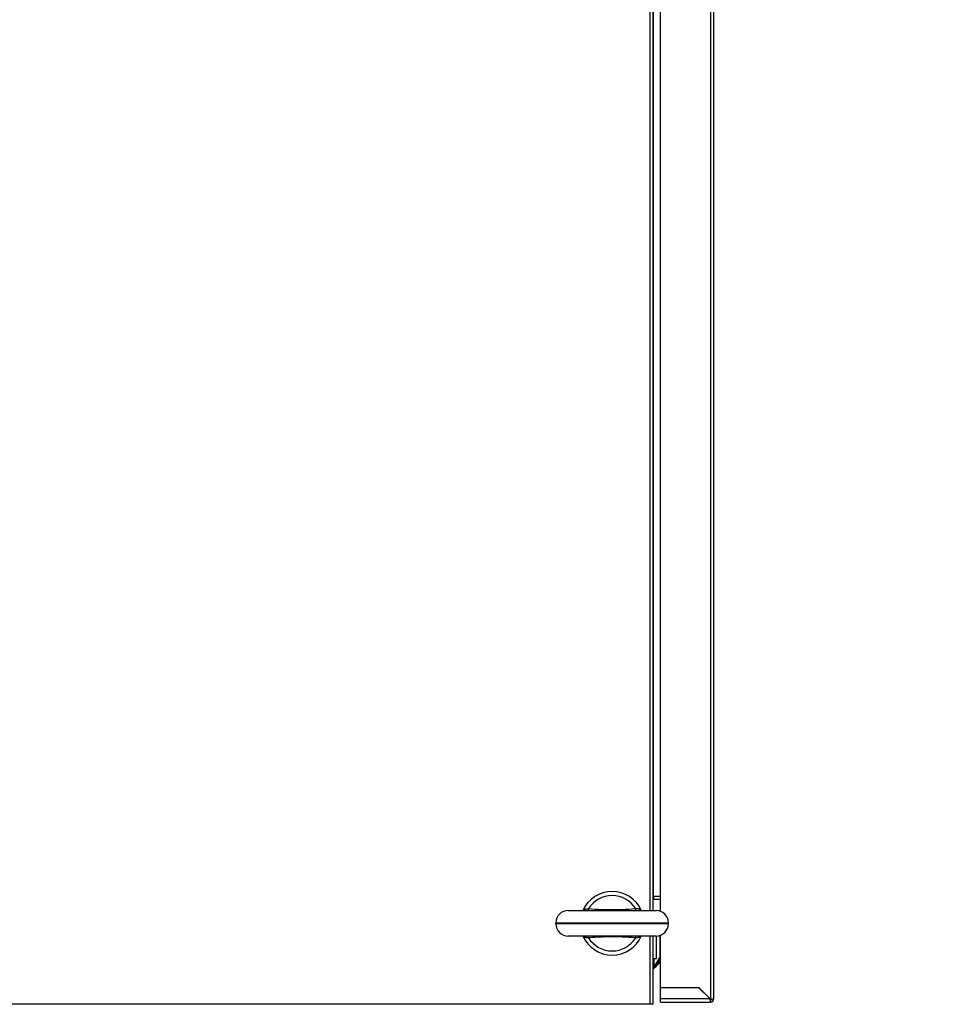
# Model space of a CAD drawing. Units: millimetres. Extents: x 0 to 420, y 0 to 297.
# Drawn here: x 212 to 227, y 135 to 151 of the extents above; entities that cross this region are included whole.
import ezdxf

# ---------------------------------------------------------------- set-up
doc = ezdxf.new("R2010")
doc.units = ezdxf.units.MM
doc.header["$LTSCALE"] = 23.1
doc.layers.get('0').update_dxf_attribs({"linetype": 'CONTINUOUS'})
doc.layers.add('RUNDUNGEN', color=7, linetype='CONTINUOUS')
doc.layers.add('ZEICHNUNGSBEMASSUNGEN', color=7, linetype='CONTINUOUS')
doc.styles.get("Standard").update_dxf_attribs({"font": 'txt', "width": 0.7})
doc.dimstyles.new('DIMSTYLE_2', dxfattribs={"dimtxt": 3.5, "dimasz": 3.5, "dimexe": 1.5, "dimexo": 1.5, "dimgap": 0.875, "dimtad": 1, "dimlfac": 30, "dimdsep": 46, "dimtxsty": 'Standard', "dimblk": '_FILLED', "dimblk1": '_FILLED', "dimblk2": '_FILLED', "dimcen": 0.09, "dimclrt": 5, "dimadec": 0, "dimazin": 0, "dimtp": 2, "dimtm": 2, "dimtfac": 1, "dimtofl": 0, "dimtmove": 0, "dimatfit": 3, "dimldrblk": '_FILLED', "dimfxl": 1, "dimtolj": 1, "dimarcsym": 0})
doc.dimstyles.get("Standard").update_dxf_attribs({"dimtxt": 3.5, "dimasz": 3.5, "dimexe": 1.5, "dimexo": 1.5, "dimtad": 1, "dimdsep": 46, "dimtxsty": 'Standard', "dimblk": '_FILLED', "dimblk1": '_FILLED', "dimblk2": '_FILLED', "dimcen": 0.09, "dimclrt": 5, "dimadec": 0, "dimazin": 0, "dimtol": 1, "dimtp": 0.01, "dimtm": 0.01, "dimtfac": 1, "dimtofl": 0, "dimtmove": 0, "dimatfit": 3, "dimldrblk": '_FILLED', "dimfxl": 1, "dimtolj": 1, "dimarcsym": 0})

# ---------------------------------------------------------------- blocks, each defined once
blk = doc.blocks.new('_FILLED')
at = {"color": 0, "linetype": 'ByBlock'}
blk.add_solid([(0, 0), (-1, 0.125), (-1, -0.125)], dxfattribs=at)
blk = doc.blocks.new('*D6')
at = {"layer": 'ZEICHNUNGSBEMASSUNGEN', "color": 2, "linetype": 'Continuous'}
for p, q in [((209.511, 175.022), (300.735, 175.022)), ((299.235, 175.022), (299.235, 127.355)), ((299.235, 79.689), (299.235, 127.355)), ((211.511, 79.689), (300.735, 79.689))]:
    blk.add_line(p, q, dxfattribs=at)
at = {"layer": 'ZEICHNUNGSBEMASSUNGEN', "color": 2, "linetype": 'Continuous', "xscale": 3.5, "yscale": 3.5, "zscale": 3.5}
for p, rotation in [((299.235, 175.022), 90), ((299.235, 79.689), 270)]:
    blk.add_blockref('_FILLED', p, dxfattribs=dict(at, rotation=rotation))
at = {"layer": 'ZEICHNUNGSBEMASSUNGEN', "color": 5, "linetype": 'Continuous', "insert": (294.86, 120.736), "char_height": 3.5, "width": 16.5, "attachment_point": 2, "rotation": 90, "line_spacing_factor": 0.9}
blk.add_mtext('2860', dxfattribs=at)

msp = doc.modelspace()

# ---------------------------------------------------------------- linework, layer by layer
at = {"color": 9, "linetype": 'Continuous'}
for p, q in [((222.67444, 173.44761), (222.67444, 136.52961)), ((222.7311, 136.75528), (222.7311, 173.22195)), ((223.65777, 154.81781), (223.65777, 135.09097)), ((221.67434, 136.53741), (221.67392, 136.53411)), ((221.67504, 136.54316), (221.67434, 136.53741)), ((221.6758, 136.54963), (221.67504, 136.54316)), ((221.67862, 136.55902), (221.67556, 136.52961)), ((221.67684, 136.5589), (221.6758, 136.54963)), ((221.67684, 136.5589), (221.67862, 136.55902)), ((222.44664, 136.52961), (222.44359, 136.55902)), ((222.44359, 136.55902), (222.44537, 136.5589)), ((222.44716, 136.54316), (222.44641, 136.54963)), ((222.44787, 136.53741), (222.44716, 136.54316)), ((222.44829, 136.53411), (222.44787, 136.53741)), ((222.44867, 136.53132), (222.44829, 136.53411)), ((221.14777, 136.32961), (222.97444, 136.32961)), ((222.97444, 136.31428), (221.14777, 136.31428)), ((221.67391, 136.10981), (221.67353, 136.11262)), ((221.67434, 136.10648), (221.67391, 136.10981)), ((221.67505, 136.10067), (221.67434, 136.10648)), ((221.67581, 136.09416), (221.67505, 136.10067)), ((221.67556, 136.11428), (221.67862, 136.08487)), ((222.44359, 136.08487), (222.44664, 136.11428)), ((222.44537, 136.085), (222.44641, 136.09426)), ((222.44641, 136.09426), (222.44716, 136.10073)), ((222.44716, 136.10073), (222.44787, 136.10648)), ((222.44787, 136.10648), (222.44829, 136.10978)), ((222.67444, 136.11428), (222.67444, 135.00528)), ((222.83777, 136.09695), (222.83777, 135.7714)), ((222.83777, 136.09695), (222.84444, 136.09695)), ((221.67862, 136.08487), (221.67684, 136.085)), ((222.44537, 136.085), (222.44359, 136.08487)), ((222.75148, 135.62195), (222.83777, 135.7714)), ((222.83777, 135.7714), (222.84444, 135.77713)), ((222.83777, 135.7714), (222.84444, 135.76755)), ((222.74444, 135.62195), (222.74444, 135.75195)), ((222.75148, 135.62195), (222.74444, 135.62195)), ((222.75148, 135.62195), (222.75148, 135.60528)), ((222.76592, 135.61361), (222.75148, 135.62195)), ((223.09444, 135.27552), (223.09444, 135.27886)), ((223.65444, 135.09195), (222.84444, 135.09195))]:
    msp.add_line(p, q, dxfattribs=at)
at = {"color": 7, "linetype": 'Continuous'}
for p, q in [((222.72777, 136.52961), (222.72777, 173.44761)), ((222.84444, 136.51691), (222.84444, 154.93978)), ((223.7111, 135.09195), (223.7111, 154.88448)), ((222.84444, 136.75528), (222.72777, 136.75528)), ((222.7311, 136.75528), (222.7311, 136.70528)), ((222.84444, 136.70528), (222.7311, 136.70528)), ((221.34778, 136.52961), (222.77444, 136.52961)), ((221.14777, 136.31428), (221.14777, 136.32961)), ((222.97444, 136.31428), (222.97444, 136.32961)), ((222.77444, 136.11428), (221.34777, 136.11428)), ((222.72777, 135.00528), (222.72777, 136.11428)), ((222.7811, 135.75195), (222.7811, 136.11444)), ((222.84444, 135.27886), (222.84444, 136.12698)), ((222.72777, 135.75195), (222.7811, 135.75195)), ((222.72777, 135.60528), (222.74444, 135.62195)), ((222.76592, 135.61361), (222.84444, 135.74962)), ((222.72777, 135.60528), (222.75148, 135.60528)), ((222.84444, 135.27886), (223.47322, 135.27886)), ((222.84444, 135.03861), (222.84444, 135.27552)), ((223.47086, 135.27552), (222.84444, 135.27552)), ((222.92777, 135.27886), (222.92777, 135.27552)), ((223.65444, 135.09195), (223.47086, 135.27552)), ((223.47322, 135.27886), (223.47322, 135.27552)), ((223.47322, 135.27552), (223.65777, 135.09097)), ((222.72767, 135.00528), (212.0611, 135.00528)), ((222.72767, 135.00528), (222.72777, 135.00861)), ((222.84444, 135.03861), (223.65777, 135.03861)), ((223.65513, 135.07478), (223.65444, 135.09195)), ((223.65569, 135.0623), (223.65513, 135.07478)), ((223.65597, 135.05678), (223.65569, 135.0623)), ((223.65624, 135.05186), (223.65597, 135.05678)), ((223.65777, 135.09097), (223.66126, 135.09101)), ((223.65777, 135.08861), (223.65777, 135.03861)), ((223.67822, 135.09121), (223.69787, 135.0915)), ((223.69787, 135.0915), (223.70395, 135.09162)), ((223.70395, 135.09162), (223.70703, 135.0917))]:
    msp.add_line(p, q, dxfattribs=at)
at = {"color": 9, "linetype": 'Continuous'}
for points in [[(221.58929, 136.52961), (221.58956, 136.53), (221.59184, 136.53276), (221.59437, 136.5354), (221.59715, 136.53791), (221.60015, 136.54028), (221.60337, 136.54251), (221.6068, 136.54457), (221.61045, 136.54648), (221.61428, 136.54823), (221.61831, 136.54981), (221.62251, 136.55124), (221.62687, 136.55252), (221.6314, 136.55364), (221.63606, 136.55461), (221.64086, 136.55545), (221.64577, 136.55617), (221.65078, 136.55679), (221.65588, 136.55732), (221.66106, 136.5578), (221.66629, 136.55821), (221.67155, 136.55858), (221.67684, 136.5589)], [(221.67392, 136.53411), (221.67354, 136.53132), (221.67337, 136.53013), (221.67329, 136.52961)], [(221.67862, 136.55902), (221.73314, 136.5545), (221.78771, 136.55088), (221.84235, 136.54824), (221.89702, 136.54633), (221.95171, 136.54494), (222.0064, 136.54411), (222.0611, 136.54384), (222.11581, 136.54411), (222.1705, 136.54494), (222.22519, 136.54633), (222.27986, 136.54824), (222.3345, 136.55088), (222.38907, 136.5545), (222.44359, 136.55902)], [(222.44641, 136.54963), (222.44563, 136.55655), (222.44537, 136.5589)], [(222.53292, 136.52961), (222.53262, 136.53004), (222.53034, 136.53279), (222.5278, 136.53543), (222.52503, 136.53793), (222.52204, 136.5403), (222.51883, 136.54251), (222.51541, 136.54457), (222.51179, 136.54647), (222.50797, 136.54821), (222.50397, 136.54979), (222.4998, 136.55121), (222.49545, 136.55248), (222.49095, 136.5536), (222.48631, 136.55458), (222.48152, 136.55542), (222.47662, 136.55614), (222.4716, 136.55677), (222.46649, 136.5573), (222.46129, 136.55778), (222.45603, 136.55821), (222.45072, 136.55857), (222.44537, 136.5589)], [(222.44892, 136.52961), (222.44884, 136.53013), (222.44867, 136.53132)], [(221.67684, 136.085), (221.67155, 136.08532), (221.66628, 136.08568), (221.66105, 136.0861), (221.65588, 136.08657), (221.65078, 136.08711), (221.64576, 136.08773), (221.64085, 136.08844), (221.63605, 136.08928), (221.63139, 136.09026), (221.62687, 136.09138), (221.6225, 136.09265), (221.6183, 136.09408), (221.61428, 136.09567), (221.61044, 136.09742), (221.6068, 136.09932), (221.60336, 136.10139), (221.60014, 136.10361), (221.59714, 136.10599), (221.59437, 136.1085), (221.59184, 136.11114), (221.58956, 136.11389), (221.58929, 136.11428)], [(221.67353, 136.11262), (221.67336, 136.11381), (221.67329, 136.11428)], [(221.67684, 136.085), (221.67658, 136.0873), (221.67581, 136.09416)], [(222.44359, 136.08487), (222.38907, 136.08939), (222.3345, 136.09301), (222.27986, 136.09566), (222.22519, 136.09756), (222.1705, 136.09895), (222.11581, 136.09978), (222.0611, 136.10006), (222.0064, 136.09978), (221.95171, 136.09895), (221.89702, 136.09756), (221.84235, 136.09566), (221.78771, 136.09301), (221.73314, 136.08939), (221.67862, 136.08487)], [(222.53292, 136.11428), (222.53265, 136.11389), (222.53037, 136.11114), (222.52784, 136.1085), (222.52507, 136.10599), (222.52206, 136.10361), (222.51884, 136.10139), (222.51541, 136.09932), (222.51176, 136.09741), (222.50793, 136.09567), (222.50391, 136.09408), (222.4997, 136.09265), (222.49534, 136.09138), (222.49081, 136.09026), (222.48615, 136.08928), (222.48135, 136.08844), (222.47644, 136.08772), (222.47143, 136.08711), (222.46632, 136.08657), (222.46115, 136.0861), (222.45592, 136.08568), (222.45066, 136.08532), (222.44537, 136.085)], [(222.44829, 136.10978), (222.44867, 136.11257), (222.44884, 136.11376), (222.44892, 136.11428)]]:
    msp.add_lwpolyline(points, dxfattribs=at)
at = {"color": 7, "linetype": 'Continuous'}
for points in [[(223.65777, 135.08861), (223.65749, 135.08864), (223.65722, 135.08873), (223.65694, 135.08887), (223.65666, 135.08906), (223.65638, 135.0893), (223.6561, 135.08959), (223.65583, 135.08992), (223.65555, 135.09028), (223.65527, 135.09067), (223.65499, 135.09109), (223.65471, 135.09151)], [(223.65777, 135.03861), (223.65763, 135.03873), (223.65749, 135.03907), (223.65735, 135.03964), (223.65721, 135.04044), (223.65708, 135.04145), (223.65694, 135.04269), (223.6568, 135.04413), (223.65666, 135.04578), (223.65652, 135.04762), (223.65638, 135.04965), (223.65624, 135.05186)], [(223.66126, 135.09101), (223.66474, 135.09105), (223.67822, 135.09121)], [(223.70703, 135.0917), (223.70826, 135.09174), (223.70928, 135.09178), (223.71008, 135.09182), (223.71065, 135.09186), (223.71099, 135.09191), (223.7111, 135.09195)]]:
    msp.add_lwpolyline(points, dxfattribs=at)
for centre, radius, start, end in [((222.0611, 136.32195), 0.51667, 23.703474, 156.296526), ((222.7311, 136.70195), 0.05333, 90, 93.584106), ((222.7311, 136.70195), 0.00333, 90, 180), ((221.34777, 136.32961), 0.2, 90, 180), ((222.77444, 136.32961), 0.2, 0, 90), ((221.34777, 136.31428), 0.2, 180, 270), ((222.77444, 136.31428), 0.2, 270, 360), ((222.0611, 136.32195), 0.51667, 203.702159, 336.296526), ((222.75148, 135.62195), 0.01667, 270, 330), ((223.4611, 135.35528), 0.10333, 227.716304, 230.532746), ((223.4611, 135.35528), 0.10333, 286.375971, 287.416601), ((223.59444, 135.15528), 0.06667, 312.971434, 314.405619), ((223.65777, 135.09195), 0.05333, 270, 360), ((223.65777, 135.09195), 0.00333, 270, 343.613257)]:
    msp.add_arc(centre, radius, start, end, dxfattribs=at)
at = {"color": 9, "linetype": 'Continuous'}
for centre, radius, start, end in [((222.0611, 136.32195), 0.45, 31.791515, 148.208485), ((223.00444, 136.09695), 0.16667, 170.148047, 180), ((222.0611, 136.32195), 0.45, 211.791514, 328.208486)]:
    msp.add_arc(centre, radius, start, end, dxfattribs=at)
at = {"layer": 'RUNDUNGEN', "color": 7, "linetype": 'Continuous'}
msp.add_arc((222.0611, 136.32195), 1, 311.831749, 321.597329, dxfattribs=at)

# ---------------------------------------------------------------- dimensions: what is measured, and where the dimension line sits
at = {"layer": 'ZEICHNUNGSBEMASSUNGEN', "color": 2, "linetype": 'Continuous'}
dim = msp.add_linear_dim(base=(299.23545, 79.68861), p1=(208.0111, 175.02195), p2=(210.0111, 79.68861), angle=270, dimstyle='DIMSTYLE_2', dxfattribs=at)
dim.commit()
dim.dimension.update_dxf_attribs({"geometry": '*D6', "text_midpoint": (299.23545, 120.23622), "dimtype": 160})

# ---------------------------------------------------------------- leaders
at = {"color": 2, "linetype": 'Continuous'}
msp.add_leader([(215.97865, 94.61427), (325.73265, 149.08559), (330.73265, 149.08559)], dimstyle='Standard', override={"dimtad": 0}, dxfattribs=at)

doc.saveas('drawing.dxf')
